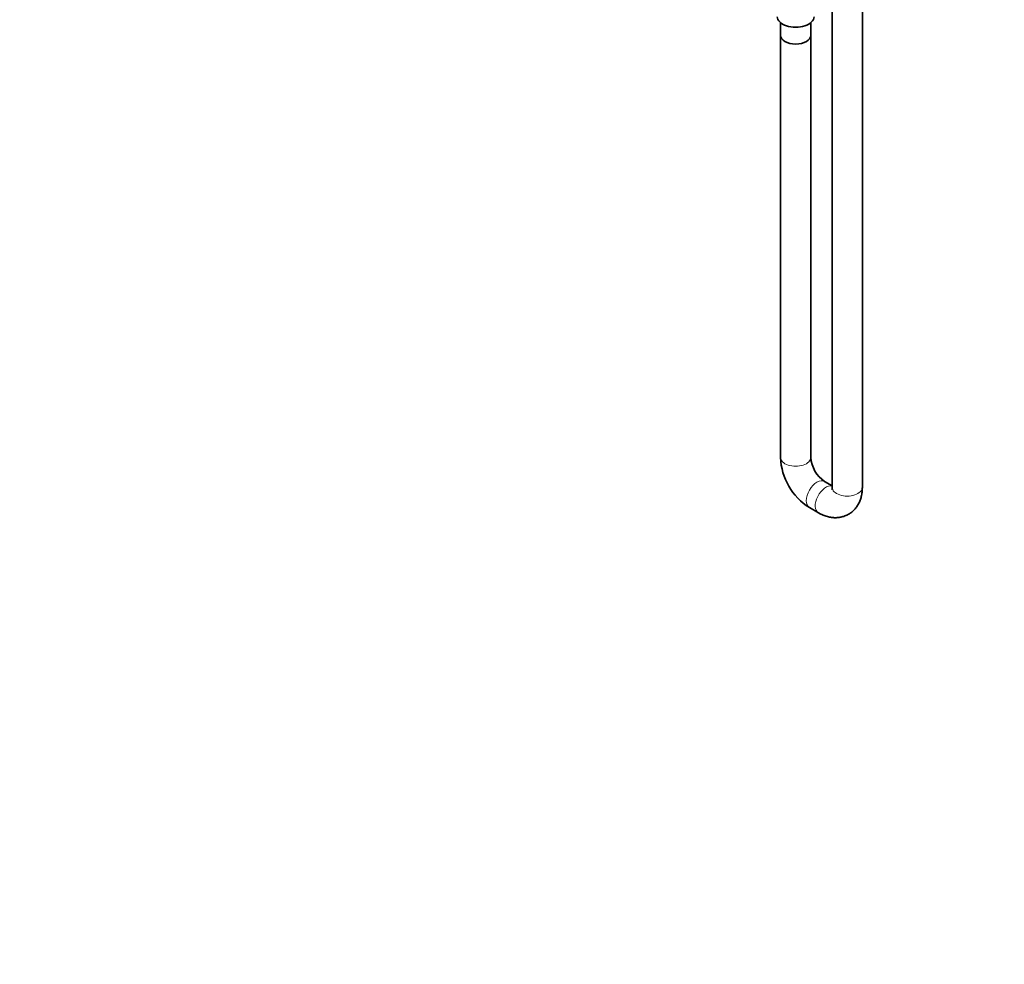
# Model space of a CAD drawing. Units: millimetres. Extents: x 0 to 1478, y 0 to 1758.
# Drawn here: x 739 to 1130, y 0 to 375 of the extents above; entities that cross this region are included whole.
import ezdxf
from ezdxf import colors
from ezdxf.entities.mleader import LeaderData, LeaderLine
from ezdxf.math import Vec2, Vec3

# ---------------------------------------------------------------- set-up
doc = ezdxf.new("R2010")
doc.units = ezdxf.units.MM
doc.layers.add('DV6_Défaut', color=7, linetype='Continuous')
doc.layers.add('Défaut', color=7, linetype='Continuous')

# ---------------------------------------------------------------- blocks, each defined once
blk = doc.blocks.new('_DOT')
at = {"color": 0}
blk.add_line((0, 0), (-1, 0), dxfattribs=at)
at = {"color": 0, "const_width": 0.333}
blk.add_lwpolyline([(-0.1665, 0, 1), (0.1665, 0, 1)], format="xyb", close=True, dxfattribs=at)
blk = doc.blocks.new('SE5')
at = {"layer": 'DV6_Défaut', "color": 7, "linetype": 'Continuous', "lineweight": 35}
for p, q in [((1062.05, 384.24), (1062.05, 189.46)), ((1074.05, 189.46), (1074.05, 384.24)), ((1041.55, 374.03), (1041.55, 369.02)), ((1041.55, 374.03), (1041.55, 201.3)), ((1053.55, 369.02), (1053.55, 374.03)), ((1053.55, 201.3), (1053.55, 374.03)), ((1062.05, 190.05), (1059.03, 191.8)), ((1053.03, 181.4), (1056.57, 179.36))]:
    blk.add_line(p, q, dxfattribs=at)
for centre, radius, start, end in [((1066.22, 202.28), 24.7, 182.2845, 237.7155), ((1066.38, 202.38), 12.88, 184.8015, 235.1985)]:
    blk.add_arc(centre, radius, start, end, dxfattribs=at)
for centre, major_axis, start_param, end_param in [((1047.55, 376.44), (-7.3, 0), 0, 3.141593), ((1047.55, 369.02), (6, 0), 3.141593, 6.283185)]:
    blk.add_ellipse(centre, major_axis=major_axis, ratio=0.57735, start_param=start_param, end_param=end_param, dxfattribs=at)
at = {"layer": 'DV6_Défaut', "color": 7, "linetype": 'Continuous', "lineweight": 18}
for centre, major_axis, start_param, end_param in [((1047.55, 201.3), (-6, 0), 0, 3.141593), ((1056.03, 186.6), (3, 5.2), 0, 3.140988), ((1056.03, 186.6), (3, 5.2), 6.282957, 6.283185), ((1059.57, 184.56), (3, 5.2), 0.159548, 3.141097), ((1068.05, 189.46), (-6, 0), 0, 3.141593)]:
    blk.add_ellipse(centre, major_axis=major_axis, ratio=0.57735, start_param=start_param, end_param=end_param, dxfattribs=at)
at = {"layer": 'DV6_Défaut', "color": 7, "linetype": 'Continuous', "lineweight": 35}
for points, knots in [([(1056.57, 179.36), (1056.93, 179.16), (1057.77, 178.7), (1059.26, 178.08), (1060.92, 177.63), (1062.51, 177.4), (1064.06, 177.39), (1065.61, 177.6), (1067.13, 178.04), (1068.57, 178.72), (1069.86, 179.6), (1070.98, 180.66), (1071.94, 181.87), (1072.72, 183.21), (1073.34, 184.69), (1073.77, 186.27), (1074.01, 187.91), (1074.04, 188.92), (1074.05, 189.46)], [0, 0, 0, 0, 0.042956, 0.118557, 0.184852, 0.248811, 0.310689, 0.370971, 0.436158, 0.49948, 0.561469, 0.622762, 0.684019, 0.746016, 0.809493, 0.875076, 0.943122, 1, 1, 1, 1]), ([(1062.05, 189.46), (1062.05, 189.34), (1062.04, 189.05), (1061.99, 188.69), (1061.94, 188.57), (1061.94, 188.55), (1061.94, 188.55)], [0, 0, 0, 0, 0.19001, 0.539949, 0.895978, 1, 1, 1, 1])]:
    blk.add_open_spline(points, degree=3, knots=knots, dxfattribs=at)

msp = doc.modelspace()

# ---------------------------------------------------------------- block references
at = {"layer": 'Défaut'}
msp.add_blockref('SE5', (0, 0), dxfattribs=at)

# ---------------------------------------------------------------- leaders
at = {"layer": 'Défaut', "color": 7, "linetype": 'Continuous', "lineweight": 18}
ml = msp.add_multileader_mtext('Standard', dxfattribs=at)
ml.set_content('{\\pxsm0.9;\\fSolid Edge ISO|b1||i0||c0|p34;\\W1.;03/10/2018\\P}', color=256)
ml.set_leader_properties()
ml.set_arrow_properties(name='DOT')
ml.build(insert=Vec2(0, 0))
ml.multileader.update_dxf_attribs({"leader_type": 0, "dogleg_length": 0, "arrow_head_size": 12})
ctx = ml.context
ctx.base_point, ctx.char_height, ctx.arrow_head_size, ctx.landing_gap_size = Vec3(1390.41, 1750.71), 12, 12, 4.2
notes = []
notes.append((ctx, [(0, (0, 0, 0), (0, 0), (1, 0), 1, [])]))
ctx.mtext.insert = Vec3(1392.41, 1756.83)
for ctx, leaders in notes:
    for number, flags, end, landing, length, lines in leaders:
        leader = LeaderData()
        leader.index, (leader.has_last_leader_line, leader.has_dogleg_vector, leader.attachment_direction) = number, flags
        leader.last_leader_point, leader.dogleg_vector, leader.dogleg_length = Vec3(end), Vec3(landing), length
        for number, points, colour, breaks in lines:
            line = LeaderLine()
            line.index, line.vertices, line.color, line.breaks = number, Vec3.list(points), colors.encode_raw_color(colour), breaks
            leader.lines.append(line)
        ctx.leaders.append(leader)

doc.saveas('drawing.dxf')
